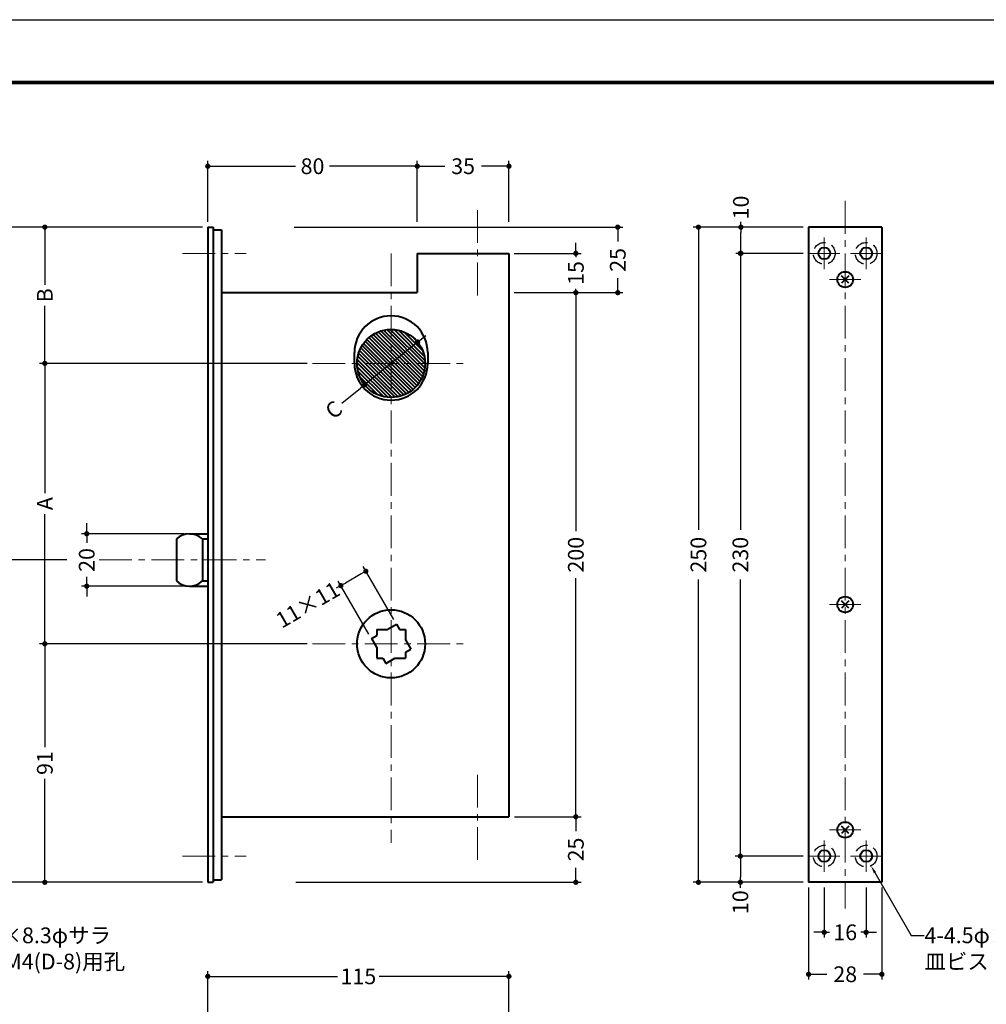
# Model space of a CAD drawing. Extents: x -40 to 880, y -40 to 634.
# Drawn here: x 197 to 566, y 218 to 594 of the extents above; entities that cross this region are included whole.
import ezdxf
from ezdxf import colors
from ezdxf.entities.mleader import LeaderData, LeaderLine
from ezdxf.math import Vec2, Vec3

# ---------------------------------------------------------------- set-up
doc = ezdxf.new("R2010")
doc.units = 0
doc.header["$LTSCALE"] = 10
doc.header["$MEASUREMENT"] = 0
doc.linetypes.add('CENTER', pattern=[2, 1.25, -0.25, 0.25, -0.25])
doc.linetypes.add('DASHED', pattern=[0.75, 0.5, -0.25])
doc.layers.get('0').update_dxf_attribs({"linetype": 'CONTINUOUS'})
doc.layers.get('DEFPOINTS').update_dxf_attribs({"color": 252, "linetype": 'CONTINUOUS'})
doc.layers.add('CENTER', color=6, linetype='CENTER', lineweight=5)
doc.layers.add('HONTAI', color=7, linetype='CONTINUOUS', lineweight=40)
for name, color, linetype in [('HONTAIFUKASIBU', 2, 'DASHED'), ('SUNPOU', 11, 'CONTINUOUS'), ('TEXT', 4, 'CONTINUOUS'), ('ZUWAKU', 5, 'CONTINUOUS')]:
    doc.layers.add(name, color=color, linetype=linetype)
doc.styles.get("Standard").update_dxf_attribs({"font": 'TXT.SHX', "bigfont": 'extfont.shx'})
doc.dimstyles.get("Standard").update_dxf_attribs({"dimtxt": 0.18, "dimasz": 0.18, "dimexe": 0.18, "dimexo": 0.0625, "dimgap": 0.09, "dimtad": 0, "dimtih": 1, "dimtoh": 1, "dimdec": 4, "dimzin": 0, "dimdsep": 46, "dimtxsty": 'Standard', "dimcen": 0.09, "dimadec": 0, "dimazin": 0, "dimtfac": 1, "dimtdec": 4, "dimtofl": 0, "dimtmove": 2, "dimatfit": 3, "dimfxl": 1, "dimtolj": 1, "dimtzin": 0, "dimarcsym": 0})

# ---------------------------------------------------------------- blocks, each defined once
blk = doc.blocks.new('_DOT')
at = {"color": 0, "linetype": 'ByBlock'}
blk.add_line((-0.5, 0), (-1, 0), dxfattribs=at)
at = {"color": 0, "linetype": 'ByBlock', "const_width": 0.5}
blk.add_lwpolyline([(-0.25, 0, 1), (0.25, 0, 1)], format="xyb", close=True, dxfattribs=at)
blk = doc.blocks.new('*D8')
at = {"layer": 'DEFPOINTS', "color": 0, "transparency": 16777216}
for p in [(217.27, 387.84), (190.85, 264.84), (269.07, 264.84)]:
    blk.add_point(p, dxfattribs=at)
at = {"layer": 'SUNPOU', "color": 0, "transparency": 16777216}
for p, q in [((215.27, 387.84), (188.85, 387.84)), ((190.85, 385.84), (190.85, 335.34)), ((190.85, 266.84), (190.85, 317.34)), ((267.07, 264.84), (188.85, 264.84))]:
    blk.add_line(p, q, dxfattribs=at)
at = {"layer": 'SUNPOU', "color": 0, "transparency": 16777216, "xscale": 2, "yscale": 2, "zscale": 2}
for p, rotation in [((190.85, 387.84), 90), ((190.85, 264.84), 270)]:
    blk.add_blockref('_DOT', p, dxfattribs=dict(at, rotation=rotation))
at = {"layer": 'SUNPOU', "color": 4, "transparency": 16777216, "insert": (190.85, 326.34), "char_height": 6, "attachment_point": 5, "rotation": 90}
blk.add_mtext('\\A1;123', dxfattribs=at)
blk = doc.blocks.new('*D9')
at = {"layer": 'DEFPOINTS', "color": 0, "transparency": 16777216}
for p in [(498.48, 514.84), (472.65, 504.84), (498.48, 504.84)]:
    blk.add_point(p, dxfattribs=at)
at = {"layer": 'SUNPOU', "color": 0, "transparency": 16777216}
for p, q in [((496.48, 514.84), (470.65, 514.84)), ((472.65, 514.84), (472.65, 516.84)), ((472.65, 506.84), (472.65, 512.84)), ((496.48, 504.84), (470.65, 504.84))]:
    blk.add_line(p, q, dxfattribs=at)
at = {"layer": 'SUNPOU', "color": 0, "transparency": 16777216, "xscale": 2, "yscale": 2, "zscale": 2}
for p, rotation in [((472.65, 514.84), 90), ((472.65, 504.84), 270)]:
    blk.add_blockref('_DOT', p, dxfattribs=dict(at, rotation=rotation))
at = {"layer": 'SUNPOU', "color": 4, "transparency": 16777216, "insert": (472.65, 522.34), "char_height": 6, "attachment_point": 5, "rotation": 90}
blk.add_mtext('\\A1;10', dxfattribs=at)
blk = doc.blocks.new('*D15')
at = {"layer": 'DEFPOINTS', "color": 0, "transparency": 16777216}
for p in [(498.48, 274.84), (472.44, 264.84), (498.48, 264.84)]:
    blk.add_point(p, dxfattribs=at)
at = {"layer": 'SUNPOU', "color": 0, "transparency": 16777216}
for p, q in [((472.44, 272.84), (472.44, 266.84)), ((496.48, 264.84), (470.44, 264.84)), ((472.44, 262.74), (472.44, 264.84))]:
    blk.add_line(p, q, dxfattribs=at)
at = {"layer": 'SUNPOU', "color": 0, "transparency": 16777216, "xscale": 2, "yscale": 2, "zscale": 2}
for p, rotation in [((472.44, 274.84), 90), ((472.44, 264.84), 270)]:
    blk.add_blockref('_DOT', p, dxfattribs=dict(at, rotation=rotation))
at = {"layer": 'SUNPOU', "color": 4, "transparency": 16777216, "insert": (472.44, 257.24), "char_height": 6, "attachment_point": 5, "rotation": 90}
blk.add_mtext('\\A1;10', dxfattribs=at)
blk = doc.blocks.new('*D16')
at = {"layer": 'DEFPOINTS', "color": 0, "transparency": 16777216}
for p in [(498.48, 264.84), (526.48, 264.84), (498.48, 229.75)]:
    blk.add_point(p, dxfattribs=at)
at = {"layer": 'SUNPOU', "color": 0, "transparency": 16777216}
for p, q in [((498.48, 262.84), (498.48, 227.75)), ((526.48, 262.84), (526.48, 227.75)), ((500.48, 229.75), (505.48, 229.75)), ((524.48, 229.75), (519.48, 229.75))]:
    blk.add_line(p, q, dxfattribs=at)
at = {"layer": 'SUNPOU', "color": 0, "transparency": 16777216, "xscale": 2, "yscale": 2, "zscale": 2, "rotation": 180}
blk.add_blockref('_DOT', (498.48, 229.75), dxfattribs=at)
at = {"layer": 'SUNPOU', "color": 0, "transparency": 16777216, "xscale": 2, "yscale": 2, "zscale": 2}
blk.add_blockref('_DOT', (526.48, 229.75), dxfattribs=at)
at = {"layer": 'SUNPOU', "color": 4, "transparency": 16777216, "insert": (512.48, 229.75), "char_height": 6, "attachment_point": 5}
blk.add_mtext('\\A1;28', dxfattribs=at)
blk = doc.blocks.new('*D17')
at = {"layer": 'DEFPOINTS', "color": 0, "transparency": 16777216}
for p in [(504.48, 264.84), (520.48, 264.84), (504.48, 245.75)]:
    blk.add_point(p, dxfattribs=at)
at = {"layer": 'SUNPOU', "color": 0, "transparency": 16777216}
for p, q in [((504.48, 262.84), (504.48, 243.75)), ((520.48, 262.84), (520.48, 243.75)), ((502.48, 245.75), (500.48, 245.75)), ((504.48, 245.75), (506.48, 245.75)), ((520.48, 245.75), (518.48, 245.75)), ((522.48, 245.75), (524.48, 245.75))]:
    blk.add_line(p, q, dxfattribs=at)
at = {"layer": 'SUNPOU', "color": 0, "transparency": 16777216, "xscale": 2, "yscale": 2, "zscale": 2}
blk.add_blockref('_DOT', (504.48, 245.75), dxfattribs=at)
at = {"layer": 'SUNPOU', "color": 0, "transparency": 16777216, "xscale": 2, "yscale": 2, "zscale": 2, "rotation": 180}
blk.add_blockref('_DOT', (520.48, 245.75), dxfattribs=at)
at = {"layer": 'SUNPOU', "color": 4, "transparency": 16777216, "insert": (512.48, 245.75), "char_height": 6, "attachment_point": 5}
blk.add_mtext('\\A1;16', dxfattribs=at)
blk = doc.blocks.new('*D22')
at = {"layer": 'DEFPOINTS', "color": 0, "transparency": 16777216}
for p in [(456.44, 514.84), (498.48, 514.84), (498.48, 264.84)]:
    blk.add_point(p, dxfattribs=at)
at = {"layer": 'SUNPOU', "color": 0, "transparency": 16777216}
for p, q in [((496.48, 514.84), (454.44, 514.84)), ((456.44, 512.84), (456.44, 399.34)), ((456.44, 266.84), (456.44, 380.34)), ((496.48, 264.84), (454.44, 264.84))]:
    blk.add_line(p, q, dxfattribs=at)
at = {"layer": 'SUNPOU', "color": 0, "transparency": 16777216, "xscale": 2, "yscale": 2, "zscale": 2}
for p, rotation in [((456.44, 514.84), 90), ((456.44, 264.84), 270)]:
    blk.add_blockref('_DOT', p, dxfattribs=dict(at, rotation=rotation))
at = {"layer": 'SUNPOU', "color": 4, "transparency": 16777216, "insert": (456.44, 389.84), "char_height": 6, "attachment_point": 5, "rotation": 90}
blk.add_mtext('\\A1;250', dxfattribs=at)
blk = doc.blocks.new('*D23')
at = {"layer": 'DEFPOINTS', "color": 0, "transparency": 16777216}
for p in [(498.48, 504.84), (472.44, 274.84), (498.48, 274.84)]:
    blk.add_point(p, dxfattribs=at)
at = {"layer": 'SUNPOU', "color": 0, "transparency": 16777216}
for p, q in [((472.44, 502.84), (472.44, 399.34)), ((472.44, 276.84), (472.44, 380.34)), ((496.48, 274.84), (470.44, 274.84))]:
    blk.add_line(p, q, dxfattribs=at)
at = {"layer": 'SUNPOU', "color": 0, "transparency": 16777216, "xscale": 2, "yscale": 2, "zscale": 2}
for p, rotation in [((472.44, 504.84), 90), ((472.44, 274.84), 270)]:
    blk.add_blockref('_DOT', p, dxfattribs=dict(at, rotation=rotation))
at = {"layer": 'SUNPOU', "color": 4, "transparency": 16777216, "insert": (472.44, 389.84), "char_height": 6, "attachment_point": 5, "rotation": 90}
blk.add_mtext('\\A1;230', dxfattribs=at)
blk = doc.blocks.new('*D26')
at = {"layer": 'DEFPOINTS', "color": 0, "transparency": 16777216}
for p in [(384.07, 228.94), (269.07, 173.21), (384.07, 172.21)]:
    blk.add_point(p, dxfattribs=at)
at = {"layer": 'SUNPOU', "color": 0, "transparency": 16777216}
for p, q in [((269.07, 175.21), (269.07, 230.94)), ((384.07, 174.21), (384.07, 230.94)), ((271.07, 228.94), (318.57, 228.94)), ((382.07, 228.94), (334.57, 228.94))]:
    blk.add_line(p, q, dxfattribs=at)
at = {"layer": 'SUNPOU', "color": 0, "transparency": 16777216, "xscale": 2, "yscale": 2, "zscale": 2, "rotation": 180}
blk.add_blockref('_DOT', (269.07, 228.94), dxfattribs=at)
at = {"layer": 'SUNPOU', "color": 0, "transparency": 16777216, "xscale": 2, "yscale": 2, "zscale": 2}
blk.add_blockref('_DOT', (384.07, 228.94), dxfattribs=at)
at = {"layer": 'SUNPOU', "color": 4, "transparency": 16777216, "insert": (326.57, 228.94), "char_height": 6, "attachment_point": 5}
blk.add_mtext('\\A1;115', dxfattribs=at)
blk = doc.blocks.new('*D37')
at = {"layer": 'DEFPOINTS', "color": 0, "transparency": 16777216}
for p in [(384.07, 538.09), (349.07, 514.84), (384.07, 514.84)]:
    blk.add_point(p, dxfattribs=at)
at = {"layer": 'SUNPOU', "color": 0, "transparency": 16777216}
for p, q in [((351.07, 538.09), (359.57, 538.09)), ((382.07, 538.09), (373.57, 538.09)), ((384.07, 516.84), (384.07, 540.09))]:
    blk.add_line(p, q, dxfattribs=at)
at = {"layer": 'SUNPOU', "color": 0, "transparency": 16777216, "xscale": 2, "yscale": 2, "zscale": 2, "rotation": 180}
blk.add_blockref('_DOT', (349.07, 538.09), dxfattribs=at)
at = {"layer": 'SUNPOU', "color": 0, "transparency": 16777216, "xscale": 2, "yscale": 2, "zscale": 2}
blk.add_blockref('_DOT', (384.07, 538.09), dxfattribs=at)
at = {"layer": 'SUNPOU', "color": 4, "transparency": 16777216, "insert": (366.57, 538.09), "char_height": 6, "attachment_point": 5}
blk.add_mtext('\\A1;35', dxfattribs=at)
blk = doc.blocks.new('*D38')
at = {"layer": 'DEFPOINTS', "color": 0, "transparency": 16777216}
for p in [(349.07, 538.09), (269.07, 514.84), (349.07, 514.84)]:
    blk.add_point(p, dxfattribs=at)
at = {"layer": 'SUNPOU', "color": 0, "transparency": 16777216}
for p, q in [((269.07, 516.84), (269.07, 540.09)), ((271.07, 538.09), (302.57, 538.09)), ((347.07, 538.09), (315.57, 538.09)), ((349.07, 516.84), (349.07, 540.09))]:
    blk.add_line(p, q, dxfattribs=at)
at = {"layer": 'SUNPOU', "color": 0, "transparency": 16777216, "xscale": 2, "yscale": 2, "zscale": 2, "rotation": 180}
blk.add_blockref('_DOT', (269.07, 538.09), dxfattribs=at)
at = {"layer": 'SUNPOU', "color": 0, "transparency": 16777216, "xscale": 2, "yscale": 2, "zscale": 2}
blk.add_blockref('_DOT', (349.07, 538.09), dxfattribs=at)
at = {"layer": 'SUNPOU', "color": 4, "transparency": 16777216, "insert": (309.07, 538.09), "char_height": 6, "attachment_point": 5}
blk.add_mtext('\\A1;80', dxfattribs=at)
blk = doc.blocks.new('*D39')
at = {"layer": 'DEFPOINTS', "color": 0, "transparency": 16777216}
for p in [(190.85, 514.84), (269.07, 514.84), (252.07, 387.84)]:
    blk.add_point(p, dxfattribs=at)
at = {"layer": 'SUNPOU', "color": 0, "transparency": 16777216}
for p, q in [((267.07, 514.84), (188.85, 514.84)), ((190.85, 512.84), (190.85, 460.34)), ((190.85, 389.84), (190.85, 442.34))]:
    blk.add_line(p, q, dxfattribs=at)
at = {"layer": 'SUNPOU', "color": 0, "transparency": 16777216, "xscale": 2, "yscale": 2, "zscale": 2}
for p, rotation in [((190.85, 514.84), 90), ((190.85, 387.84), 270)]:
    blk.add_blockref('_DOT', p, dxfattribs=dict(at, rotation=rotation))
at = {"layer": 'SUNPOU', "color": 4, "transparency": 16777216, "insert": (190.85, 451.34), "char_height": 6, "attachment_point": 5, "rotation": 90}
blk.add_mtext('\\A1;127', dxfattribs=at)
blk = doc.blocks.new('*D40')
at = {"layer": 'DEFPOINTS', "color": 0, "transparency": 16777216}
for p in [(206.85, 514.84), (269.07, 514.84), (309.07, 462.84)]:
    blk.add_point(p, dxfattribs=at)
at = {"layer": 'SUNPOU', "color": 0, "transparency": 16777216}
for p, q in [((267.07, 514.84), (204.85, 514.84)), ((206.85, 512.84), (206.85, 492.84)), ((206.85, 464.84), (206.85, 484.84))]:
    blk.add_line(p, q, dxfattribs=at)
at = {"layer": 'SUNPOU', "color": 0, "transparency": 16777216, "xscale": 2, "yscale": 2, "zscale": 2}
for p, rotation in [((206.85, 514.84), 90), ((206.85, 462.84), 270)]:
    blk.add_blockref('_DOT', p, dxfattribs=dict(at, rotation=rotation))
at = {"layer": 'SUNPOU', "color": 4, "transparency": 16777216, "insert": (206.85, 488.84), "char_height": 6, "attachment_point": 5, "rotation": 90}
blk.add_mtext('\\A1;B', dxfattribs=at)
blk = doc.blocks.new('*D41')
at = {"layer": 'DEFPOINTS', "color": 0, "transparency": 16777216}
for p in [(206.85, 462.84), (309.07, 462.84), (309.07, 355.84)]:
    blk.add_point(p, dxfattribs=at)
at = {"layer": 'SUNPOU', "color": 0, "transparency": 16777216}
for p, q in [((307.07, 462.84), (204.85, 462.84)), ((206.85, 460.84), (206.85, 413.34)), ((206.85, 357.84), (206.85, 405.34))]:
    blk.add_line(p, q, dxfattribs=at)
at = {"layer": 'SUNPOU', "color": 0, "transparency": 16777216, "xscale": 2, "yscale": 2, "zscale": 2}
for p, rotation in [((206.85, 462.84), 90), ((206.85, 355.84), 270)]:
    blk.add_blockref('_DOT', p, dxfattribs=dict(at, rotation=rotation))
at = {"layer": 'SUNPOU', "color": 4, "transparency": 16777216, "insert": (206.85, 409.34), "char_height": 6, "attachment_point": 5, "rotation": 90}
blk.add_mtext('\\A1;A', dxfattribs=at)
blk = doc.blocks.new('*D42')
at = {"layer": 'DEFPOINTS', "color": 0, "transparency": 16777216}
for p in [(206.85, 355.84), (309.07, 355.84), (269.07, 264.84)]:
    blk.add_point(p, dxfattribs=at)
at = {"layer": 'SUNPOU', "color": 0, "transparency": 16777216}
for p, q in [((307.07, 355.84), (204.85, 355.84)), ((206.85, 353.84), (206.85, 316.34)), ((206.85, 266.84), (206.85, 304.34)), ((267.07, 264.84), (204.85, 264.84))]:
    blk.add_line(p, q, dxfattribs=at)
at = {"layer": 'SUNPOU', "color": 0, "transparency": 16777216, "xscale": 2, "yscale": 2, "zscale": 2}
for p, rotation in [((206.85, 355.84), 90), ((206.85, 264.84), 270)]:
    blk.add_blockref('_DOT', p, dxfattribs=dict(at, rotation=rotation))
at = {"layer": 'SUNPOU', "color": 4, "transparency": 16777216, "insert": (206.85, 310.34), "char_height": 6, "attachment_point": 5, "rotation": 90}
blk.add_mtext('\\A1;91', dxfattribs=at)
blk = doc.blocks.new('*D43')
at = {"layer": 'DEFPOINTS', "color": 0, "transparency": 16777216}
for p in [(222.85, 397.84), (262.07, 397.84), (262.07, 377.84)]:
    blk.add_point(p, dxfattribs=at)
at = {"layer": 'SUNPOU', "color": 0, "transparency": 16777216}
for p, q in [((222.85, 399.84), (222.85, 401.84)), ((260.07, 397.84), (220.85, 397.84)), ((222.85, 397.84), (222.85, 394.34)), ((222.85, 377.84), (222.85, 381.34)), ((260.07, 377.84), (220.85, 377.84)), ((222.85, 375.84), (222.85, 373.84))]:
    blk.add_line(p, q, dxfattribs=at)
at = {"layer": 'SUNPOU', "color": 0, "transparency": 16777216, "xscale": 2, "yscale": 2, "zscale": 2}
for p, rotation in [((222.85, 397.84), 270), ((222.85, 377.84), 90)]:
    blk.add_blockref('_DOT', p, dxfattribs=dict(at, rotation=rotation))
at = {"layer": 'SUNPOU', "color": 4, "transparency": 16777216, "insert": (222.85, 387.84), "char_height": 6, "attachment_point": 5, "rotation": 90}
blk.add_mtext('\\A1;20', dxfattribs=at)
blk = doc.blocks.new('*D44')
at = {"layer": 'DEFPOINTS', "color": 0, "transparency": 16777216}
for p in [(349.19, 470.99), (328.94, 454.68)]:
    blk.add_point(p, dxfattribs=at)
at = {"layer": 'SUNPOU', "color": 0, "transparency": 16777216}
for p, q in [((350.74, 472.25), (352.3, 473.51)), ((349.19, 470.99), (328.94, 454.68)), ((320.26, 447.68), (327.39, 453.42))]:
    blk.add_line(p, q, dxfattribs=at)
at = {"layer": 'SUNPOU', "color": 0, "transparency": 16777216, "xscale": 2, "yscale": 2, "zscale": 2}
for p, rotation in [((349.19, 470.99), 218.8709402682143), ((328.94, 454.68), 38.8709402682143)]:
    blk.add_blockref('_DOT', p, dxfattribs=dict(at, rotation=rotation))
at = {"layer": 'SUNPOU', "color": 4, "transparency": 16777216, "insert": (317.15, 445.17), "char_height": 6, "attachment_point": 5, "rotation": 38.8709}
blk.add_mtext('\\A1;C', dxfattribs=at)
blk = doc.blocks.new('*D45')
at = {"layer": 'DEFPOINTS', "color": 0, "transparency": 16777216}
for p in [(329.42, 383.54), (341.08, 363.35), (331.55, 357.85)]:
    blk.add_point(p, dxfattribs=at)
at = {"layer": 'SUNPOU', "color": 0, "transparency": 16777216}
for p, q in [((340.08, 365.08), (328.42, 385.28)), ((330.55, 359.58), (318.89, 379.78)), ((327.69, 382.54), (321.63, 379.04)), ((319.89, 378.04), (318.16, 377.04))]:
    blk.add_line(p, q, dxfattribs=at)
at = {"layer": 'SUNPOU', "color": 0, "transparency": 16777216, "xscale": 2, "yscale": 2, "zscale": 2}
for p, rotation in [((329.42, 383.54), 29.99999999999995), ((319.89, 378.04), 210)]:
    blk.add_blockref('_DOT', p, dxfattribs=dict(at, rotation=rotation))
at = {"layer": 'SUNPOU', "color": 4, "transparency": 16777216, "insert": (307.25, 370.74), "char_height": 6, "attachment_point": 5, "rotation": 30}
blk.add_mtext('\\A1;11×11', dxfattribs=at)
blk = doc.blocks.new('*D46')
at = {"layer": 'DEFPOINTS', "color": 0, "transparency": 16777216}
for p in [(384.16, 289.84), (300.7, 264.84), (409.62, 264.84)]:
    blk.add_point(p, dxfattribs=at)
at = {"layer": 'SUNPOU', "color": 0, "transparency": 16777216}
for p, q in [((409.62, 287.84), (409.62, 284.34)), ((409.62, 266.84), (409.62, 270.34)), ((302.7, 264.84), (411.62, 264.84))]:
    blk.add_line(p, q, dxfattribs=at)
at = {"layer": 'SUNPOU', "color": 0, "transparency": 16777216, "xscale": 2, "yscale": 2, "zscale": 2}
for p, rotation in [((409.62, 289.84), 90), ((409.62, 264.84), 270)]:
    blk.add_blockref('_DOT', p, dxfattribs=dict(at, rotation=rotation))
at = {"layer": 'SUNPOU', "color": 4, "transparency": 16777216, "insert": (409.62, 277.34), "char_height": 6, "attachment_point": 5, "rotation": 90}
blk.add_mtext('\\A1;25', dxfattribs=at)
blk = doc.blocks.new('*D47')
at = {"layer": 'DEFPOINTS', "color": 0, "transparency": 16777216}
for p in [(368.07, 489.84), (384.16, 289.84), (409.62, 289.84)]:
    blk.add_point(p, dxfattribs=at)
at = {"layer": 'SUNPOU', "color": 0, "transparency": 16777216}
for p, q in [((409.62, 487.84), (409.62, 398.84)), ((409.62, 291.84), (409.62, 380.84)), ((386.16, 289.84), (411.62, 289.84))]:
    blk.add_line(p, q, dxfattribs=at)
at = {"layer": 'SUNPOU', "color": 0, "transparency": 16777216, "xscale": 2, "yscale": 2, "zscale": 2}
for p, rotation in [((409.62, 489.84), 90), ((409.62, 289.84), 270)]:
    blk.add_blockref('_DOT', p, dxfattribs=dict(at, rotation=rotation))
at = {"layer": 'SUNPOU', "color": 4, "transparency": 16777216, "insert": (409.62, 389.84), "char_height": 6, "attachment_point": 5, "rotation": 90}
blk.add_mtext('\\A1;200', dxfattribs=at)
blk = doc.blocks.new('*D48')
at = {"layer": 'DEFPOINTS', "color": 0, "transparency": 16777216}
for p in [(300.04, 514.84), (384.07, 489.84), (425.62, 489.84)]:
    blk.add_point(p, dxfattribs=at)
at = {"layer": 'SUNPOU', "color": 0, "transparency": 16777216}
for p, q in [((302.04, 514.84), (427.62, 514.84)), ((425.62, 512.84), (425.62, 509.34)), ((425.62, 491.84), (425.62, 495.34)), ((386.07, 489.84), (427.62, 489.84))]:
    blk.add_line(p, q, dxfattribs=at)
at = {"layer": 'SUNPOU', "color": 0, "transparency": 16777216, "xscale": 2, "yscale": 2, "zscale": 2}
for p, rotation in [((425.62, 514.84), 90), ((425.62, 489.84), 270)]:
    blk.add_blockref('_DOT', p, dxfattribs=dict(at, rotation=rotation))
at = {"layer": 'SUNPOU', "color": 4, "transparency": 16777216, "insert": (425.62, 502.34), "char_height": 6, "attachment_point": 5, "rotation": 90}
blk.add_mtext('\\A1;25', dxfattribs=at)
blk = doc.blocks.new('*D49')
at = {"layer": 'DEFPOINTS', "color": 0, "transparency": 16777216}
for p in [(384.07, 504.84), (384.07, 489.84), (409.62, 489.84)]:
    blk.add_point(p, dxfattribs=at)
at = {"layer": 'SUNPOU', "color": 0, "transparency": 16777216}
for p, q in [((409.62, 506.84), (409.62, 508.84)), ((386.07, 504.84), (411.62, 504.84)), ((409.62, 504.84), (409.62, 503.34)), ((386.07, 489.84), (411.62, 489.84)), ((409.62, 489.84), (409.62, 491.34)), ((409.62, 487.84), (409.62, 485.84))]:
    blk.add_line(p, q, dxfattribs=at)
at = {"layer": 'SUNPOU', "color": 0, "transparency": 16777216, "xscale": 2, "yscale": 2, "zscale": 2}
for p, rotation in [((409.62, 504.84), 270), ((409.62, 489.84), 90)]:
    blk.add_blockref('_DOT', p, dxfattribs=dict(at, rotation=rotation))
at = {"layer": 'SUNPOU', "color": 4, "transparency": 16777216, "insert": (409.62, 497.34), "char_height": 6, "attachment_point": 5, "rotation": 90}
blk.add_mtext('\\A1;15', dxfattribs=at)
blk = doc.blocks.new('WAKU')
at = {"const_width": 0.7}
blk.add_lwpolyline([(25, 285), (408, 285), (408, 12), (25, 12)], close=True, dxfattribs=at)

msp = doc.modelspace()

# ---------------------------------------------------------------- hatches: boundary and pattern name
at = {"layer": 'HONTAI', "linetype": 'Continuous'}
h = msp.add_hatch(dxfattribs=at)
h.set_pattern_fill('_U', color=256, scale=2, angle=135, style=0, pattern_type=0)
h.set_pattern_definition([(135, (0, 0), (-0.7071068, -0.7071068), [])])
edge = h.paths.add_edge_path()
edge.add_arc((339.0663, 462.83641), 13, 0, 360)

# ---------------------------------------------------------------- linework, layer by layer
at = {"layer": 'CENTER'}
for p, q in [((512.48265, 524.83641), (512.48265, 254.83641)), ((372.0663, 521.30155), (372.0663, 488.37127)), ((504.48265, 498.83641), (504.48265, 510.83641)), ((520.48265, 498.83641), (520.48265, 510.83641)), ((259.4101, 504.83641), (283.7225, 504.83641)), ((339.0663, 504.83641), (339.0663, 279.83641)), ((498.48265, 504.83641), (510.48265, 504.83641)), ((526.48265, 504.83641), (514.48265, 504.83641)), ((506.48265, 494.83641), (518.48265, 494.83641)), ((309.0663, 462.83641), (369.0663, 462.83641)), ((227.55657, 387.83641), (291.06487, 387.83641)), ((506.48265, 370.83641), (518.48265, 370.83641)), ((309.0663, 355.83641), (369.0663, 355.83641)), ((372.0663, 273.37127), (372.0663, 306.30155)), ((506.48265, 284.83641), (518.48265, 284.83641)), ((504.48265, 280.83641), (504.48265, 268.83641)), ((520.48265, 280.83641), (520.48265, 268.83641)), ((259.4101, 274.83641), (283.7225, 274.83641)), ((498.48265, 274.83641), (510.48265, 274.83641)), ((526.48265, 274.83641), (514.48265, 274.83641))]:
    msp.add_line(p, q, dxfattribs=at)
at = {"layer": 'DEFPOINTS'}
msp.add_lwpolyline([(0, 594), (840, 594), (840, 0), (0, 0)], close=True, dxfattribs=at)
at = {"layer": 'HONTAI'}
for p, q in [((269.0663, 514.83641), (271.0663, 514.83641)), ((269.0663, 514.83641), (269.0663, 264.83641)), ((271.0663, 514.83641), (271.0663, 264.83641)), ((526.48265, 514.83641), (498.48265, 514.83641)), ((498.48265, 514.83641), (498.48265, 264.83641)), ((526.48265, 514.83641), (526.48265, 264.83641)), ((271.0663, 513.83641), (274.2663, 513.83641)), ((274.2663, 513.83641), (274.2663, 265.83641)), ((349.0663, 504.83641), (384.0663, 504.83641)), ((349.0663, 504.83641), (349.0663, 489.83641)), ((384.0663, 504.83641), (384.0663, 289.83641)), ((513.89687, 496.25062), (511.06844, 493.42219)), ((513.89687, 493.42219), (511.08547, 496.23359)), ((274.2663, 489.83641), (349.0663, 489.83641)), ((325.0663, 462.83641), (325.0663, 466.96661)), ((353.0663, 466.96661), (353.0663, 462.83641)), ((257.0663, 395.83641), (257.0663, 379.83641)), ((262.0663, 397.83641), (269.0663, 397.83641)), ((267.0663, 395.83641), (267.0663, 379.83641)), ((267.0663, 395.83641), (269.0663, 395.83641)), ((267.0663, 379.83641), (269.0663, 379.83641)), ((262.0663, 377.83641), (269.0663, 377.83641)), ((513.89687, 369.42219), (511.06844, 372.25062)), ((513.89687, 372.25062), (511.08547, 369.43923)), ((333.5663, 361.33641), (333.5663, 359.01183)), ((333.5663, 361.33641), (337.59258, 361.33641)), ((337.59258, 361.33641), (341.07944, 363.34955)), ((341.07944, 363.34955), (342.24172, 361.33641)), ((342.24172, 361.33641), (344.5663, 361.33641)), ((344.5663, 361.33641), (344.5663, 357.31013)), ((331.55316, 357.84955), (333.5663, 359.01183)), ((331.55316, 357.84955), (333.5663, 354.36269)), ((344.5663, 357.31013), (346.57944, 353.82327)), ((333.5663, 354.36269), (333.5663, 350.33641)), ((344.5663, 352.66098), (346.57944, 353.82327)), ((333.5663, 350.33641), (335.89087, 350.33641)), ((335.89087, 350.33641), (337.05316, 348.32327)), ((337.05316, 348.32327), (340.54002, 350.33641)), ((340.54002, 350.33641), (344.5663, 350.33641)), ((344.5663, 352.66098), (344.5663, 350.33641)), ((274.2663, 289.83641), (384.0663, 289.83641)), ((513.89687, 283.42219), (511.06844, 286.25062)), ((513.89687, 286.25062), (511.08547, 283.43923)), ((269.0663, 264.83641), (271.0663, 264.83641)), ((271.0663, 265.83641), (274.2663, 265.83641)), ((526.48265, 264.83641), (498.48265, 264.83641))]:
    msp.add_line(p, q, dxfattribs=at)
for centre, radius in [((504.48265, 504.83641), 2.25), ((520.48265, 504.83641), 2.25), ((512.48265, 494.83641), 3), ((339.0663, 462.83641), 13), ((512.48265, 370.83641), 3), ((339.0663, 355.83641), 13), ((512.48265, 284.83641), 3), ((504.48265, 274.83641), 2.25), ((520.48265, 274.83641), 2.25)]:
    msp.add_circle(centre, radius, dxfattribs=at)
for centre, radius, start, end in [((339.0663, 466.96661), 14, 0, 180), ((339.0663, 462.83641), 14, 180, 0), ((262.0663, 390.58641), 7.25, 46.397181, 133.602819), ((262.0663, 385.08641), 7.25, 226.397181, 313.602819)]:
    msp.add_arc(centre, radius, start, end, dxfattribs=at)
at = {"layer": 'HONTAIFUKASIBU'}
for centre in [(504.48265, 504.83641), (520.48265, 504.83641), (504.48265, 274.83641), (520.48265, 274.83641)]:
    msp.add_circle(centre, 4.15, dxfattribs=at)

# ---------------------------------------------------------------- block references
at = {"layer": 'ZUWAKU', "xscale": 2, "yscale": 2, "zscale": 2}
msp.add_blockref('WAKU', (0, 0), dxfattribs=at)

# ---------------------------------------------------------------- dimensions: what is measured, and where the dimension line sits
at = {"layer": 'SUNPOU'}
for base, p1, p2, override, picture, middle in [((349.0663, 538.09451), (269.0663, 514.83641), (349.0663, 514.83641), {"dimscale": 2, "dimtxt": 3, "dimasz": 1, "dimexe": 1, "dimexo": 1, "dimgap": 1, "dimtih": 0, "dimtoh": 0, "dimzin": 8, "dimblk1": 'DOT', "dimblk2": 'DOT', "dimsah": 1, "dimcen": 0.5, "dimclrt": 4, "dimtix": 1, "dimtofl": 1, "dimtmove": 0}, '*D38', (309.0663, 538.09451)), ((384.0663, 538.09451), (349.0663, 514.83641), (384.0663, 514.83641), {"dimscale": 2, "dimtxt": 3, "dimasz": 1, "dimexe": 1, "dimexo": 1, "dimgap": 1, "dimtih": 0, "dimtoh": 0, "dimzin": 8, "dimblk1": 'DOT', "dimblk2": 'DOT', "dimsah": 1, "dimcen": 0.5, "dimse1": 1, "dimclrt": 4, "dimtix": 1, "dimtofl": 1, "dimtmove": 1}, '*D37', (366.5663, 538.09451)), ((384.0663, 228.94092), (269.0663, 173.20588), (384.0663, 172.20588), {"dimscale": 2, "dimtxt": 3, "dimasz": 1, "dimexe": 1, "dimexo": 1, "dimgap": 1, "dimtih": 0, "dimtoh": 0, "dimzin": 8, "dimblk1": 'DOT', "dimblk2": 'DOT', "dimsah": 1, "dimcen": 0.5, "dimclrt": 4, "dimtix": 1, "dimtofl": 1, "dimtmove": 0}, '*D26', (326.5663, 228.94092))]:
    dim = msp.add_linear_dim(base=base, p1=p1, p2=p2, dimstyle='Standard', override=override, dxfattribs=at)
    dim.commit()
    dim.dimension.update_dxf_attribs({"geometry": picture, "text_midpoint": middle})
for base, p1, p2, override, picture, middle in [((472.64769, 504.83641), (498.48265, 514.83641), (498.48265, 504.83641), {"dimscale": 2, "dimtxt": 3, "dimasz": 1, "dimexe": 1, "dimexo": 1, "dimgap": 1, "dimtih": 0, "dimtoh": 0, "dimzin": 8, "dimblk1": 'DOT', "dimblk2": 'DOT', "dimsah": 1, "dimcen": 0.5, "dimclrt": 4, "dimtix": 1, "dimtofl": 1, "dimtmove": 0}, '*D9', (472.64769, 522.33641)), ((472.44196, 264.83641), (498.48265, 274.83641), (498.48265, 264.83641), {"dimscale": 2, "dimtxt": 3, "dimasz": 1, "dimexe": 1, "dimexo": 1, "dimgap": 1, "dimtih": 0, "dimtoh": 0, "dimzin": 8, "dimblk1": 'DOT', "dimblk2": 'DOT', "dimsah": 1, "dimcen": 0.5, "dimse1": 1, "dimclrt": 4, "dimtix": 1, "dimtofl": 1, "dimtmove": 1}, '*D15', (471.55574, 257.23749))]:
    dim = msp.add_linear_dim(base=base, p1=p1, p2=p2, angle=90, dimstyle='Standard', override=override, dxfattribs=at)
    dim.commit()
    dim.dimension.update_dxf_attribs({"geometry": picture, "text_midpoint": middle, "dimtype": 160})
for base, p1, p2, angle, override, picture, middle in [((190.84616, 514.83641), (252.06772, 387.83641), (269.0663, 514.83641), 90, {"dimscale": 2, "dimtxt": 3, "dimasz": 1, "dimexe": 1, "dimexo": 1, "dimgap": 1, "dimtih": 0, "dimtoh": 0, "dimzin": 8, "dimblk1": 'DOT', "dimblk2": 'DOT', "dimsah": 1, "dimcen": 0.5, "dimse1": 1, "dimclrt": 4, "dimtix": 1, "dimtofl": 1, "dimtmove": 1}, '*D39', (190.84616, 451.33641)), ((425.62072, 489.83641), (300.03666, 514.83641), (384.0663, 489.83641), 90, {"dimscale": 2, "dimtxt": 3, "dimasz": 1, "dimexe": 1, "dimexo": 1, "dimgap": 1, "dimtih": 0, "dimtoh": 0, "dimzin": 8, "dimblk1": 'DOT', "dimblk2": 'DOT', "dimsah": 1, "dimcen": 0.5, "dimclrt": 4, "dimtix": 1, "dimtofl": 1, "dimtmove": 0}, '*D48', (425.62072, 502.33641)), ((456.44196, 514.83641), (498.48265, 264.83641), (498.48265, 514.83641), 90, {"dimscale": 2, "dimtxt": 3, "dimasz": 1, "dimexe": 1, "dimexo": 1, "dimgap": 1, "dimtih": 0, "dimtoh": 0, "dimzin": 8, "dimblk1": 'DOT', "dimblk2": 'DOT', "dimsah": 1, "dimcen": 0.5, "dimclrt": 4, "dimtix": 1, "dimtofl": 1, "dimtmove": 0}, '*D22', (456.44196, 389.83641)), ((409.62072, 489.83641), (384.0663, 504.83641), (384.0663, 489.83641), 90, {"dimscale": 2, "dimtxt": 3, "dimasz": 1, "dimexe": 1, "dimexo": 1, "dimgap": 1, "dimtih": 0, "dimtoh": 0, "dimzin": 8, "dimblk1": 'DOT', "dimblk2": 'DOT', "dimsah": 1, "dimcen": 0.5, "dimclrt": 4, "dimtix": 1, "dimtofl": 1, "dimtmove": 0}, '*D49', (409.62072, 497.33641)), ((472.44196, 274.83641), (498.48265, 504.83641), (498.48265, 274.83641), 90, {"dimscale": 2, "dimtxt": 3, "dimasz": 1, "dimexe": 1, "dimexo": 1, "dimgap": 1, "dimtih": 0, "dimtoh": 0, "dimzin": 8, "dimblk1": 'DOT', "dimblk2": 'DOT', "dimsah": 1, "dimcen": 0.5, "dimse1": 1, "dimclrt": 4, "dimtix": 1, "dimtofl": 1, "dimtmove": 1}, '*D23', (472.44196, 389.83641)), ((409.62072, 289.83641), (368.0663, 489.83641), (384.15838, 289.83641), 90, {"dimscale": 2, "dimtxt": 3, "dimasz": 1, "dimexe": 1, "dimexo": 1, "dimgap": 1, "dimtih": 0, "dimtoh": 0, "dimzin": 8, "dimblk1": 'DOT', "dimblk2": 'DOT', "dimsah": 1, "dimcen": 0.5, "dimse1": 1, "dimclrt": 4, "dimtix": 1, "dimtofl": 1, "dimtmove": 1}, '*D47', (409.62072, 389.83641)), ((222.84616, 397.83641), (262.0663, 377.83641), (262.0663, 397.83641), 90, {"dimscale": 2, "dimtxt": 3, "dimasz": 1, "dimexe": 1, "dimexo": 1, "dimgap": 1, "dimtih": 0, "dimtoh": 0, "dimzin": 8, "dimblk1": 'DOT', "dimblk2": 'DOT', "dimsah": 1, "dimcen": 0.5, "dimclrt": 4, "dimtix": 1, "dimtofl": 1, "dimtmove": 0}, '*D43', (222.84616, 387.83641)), ((190.84616, 264.83641), (217.26701, 387.83641), (269.0663, 264.83641), 90, {"dimscale": 2, "dimtxt": 3, "dimasz": 1, "dimexe": 1, "dimexo": 1, "dimgap": 1, "dimtih": 0, "dimtoh": 0, "dimzin": 8, "dimblk1": 'DOT', "dimblk2": 'DOT', "dimsah": 1, "dimcen": 0.5, "dimclrt": 4, "dimtix": 1, "dimtofl": 1, "dimtmove": 0}, '*D8', (190.84616, 326.33641)), ((206.84616, 355.83641), (269.0663, 264.83641), (309.0663, 355.83641), 90, {"dimscale": 2, "dimtxt": 3, "dimasz": 1, "dimexe": 1, "dimexo": 1, "dimgap": 1, "dimtih": 0, "dimtoh": 0, "dimzin": 8, "dimblk1": 'DOT', "dimblk2": 'DOT', "dimsah": 1, "dimcen": 0.5, "dimclrt": 4, "dimtix": 1, "dimtofl": 1, "dimtmove": 0}, '*D42', (206.84616, 310.33641)), ((409.62072, 264.83641), (384.15838, 289.83641), (300.69856, 264.83641), 90, {"dimscale": 2, "dimtxt": 3, "dimasz": 1, "dimexe": 1, "dimexo": 1, "dimgap": 1, "dimtih": 0, "dimtoh": 0, "dimzin": 8, "dimblk1": 'DOT', "dimblk2": 'DOT', "dimsah": 1, "dimcen": 0.5, "dimse1": 1, "dimclrt": 4, "dimtix": 1, "dimtofl": 1, "dimtmove": 1}, '*D46', (409.62072, 277.33641)), ((498.48265, 229.75362), (526.48265, 264.83641), (498.48265, 264.83641), 180, {"dimscale": 2, "dimtxt": 3, "dimasz": 1, "dimexe": 1, "dimexo": 1, "dimgap": 1, "dimtih": 0, "dimtoh": 0, "dimzin": 8, "dimblk1": 'DOT', "dimblk2": 'DOT', "dimsah": 1, "dimcen": 0.5, "dimclrt": 4, "dimtix": 1, "dimtofl": 1, "dimtmove": 0}, '*D16', (512.48265, 229.75362)), ((504.48265, 245.75362), (520.48265, 264.83641), (504.48265, 264.83641), 180, {"dimscale": 2, "dimtxt": 3, "dimasz": 1, "dimexe": 1, "dimexo": 1, "dimgap": 1, "dimtih": 0, "dimtoh": 0, "dimzin": 8, "dimblk1": 'DOT', "dimblk2": 'DOT', "dimsah": 1, "dimcen": 0.5, "dimclrt": 4, "dimtix": 1, "dimtofl": 1, "dimtmove": 0}, '*D17', (512.48265, 245.75362))]:
    dim = msp.add_linear_dim(base=base, p1=p1, p2=p2, angle=angle, dimstyle='Standard', override=override, dxfattribs=at)
    dim.commit()
    dim.dimension.update_dxf_attribs({"geometry": picture, "text_midpoint": middle})
for base, p1, p2, text, picture, middle in [((206.84616, 514.83641), (309.0663, 462.83641), (269.0663, 514.83641), 'B', '*D40', (206.84616, 488.83641)), ((206.84616, 462.83641), (309.0663, 355.83641), (309.0663, 462.83641), 'A', '*D41', (206.84616, 409.33641))]:
    dim = msp.add_linear_dim(base=base, p1=p1, p2=p2, angle=90, text=text, dimstyle='Standard', override={"dimscale": 2, "dimtxt": 3, "dimasz": 1, "dimexe": 1, "dimexo": 1, "dimgap": 1, "dimtih": 0, "dimtoh": 0, "dimzin": 8, "dimblk1": 'DOT', "dimblk2": 'DOT', "dimsah": 1, "dimcen": 0.5, "dimse1": 1, "dimclrt": 4, "dimtix": 1, "dimtofl": 1, "dimtmove": 1}, dxfattribs=at)
    dim.commit()
    dim.dimension.update_dxf_attribs({"geometry": picture, "text_midpoint": middle})
dim = msp.add_diameter_dim_2p(p1=(349.1876, 470.99479), p2=(328.945, 454.67802), text='C', dimstyle='Standard', override={"dimscale": 2, "dimtxt": 3, "dimasz": 1, "dimexe": 1, "dimexo": 1, "dimgap": 1, "dimtih": 0, "dimtoh": 0, "dimzin": 8, "dimblk1": 'DOT', "dimblk2": 'DOT', "dimsah": 1, "dimcen": 0.5, "dimclrt": 4, "dimtix": 1, "dimtofl": 1, "dimtmove": 0}, dxfattribs=at)
dim.commit()
dim.dimension.update_dxf_attribs({"geometry": '*D44', "text_midpoint": (317.1504, 445.17086), "dimtype": 163})
dim = msp.add_linear_dim(base=(329.42056, 383.54332), p1=(331.55316, 357.84955), p2=(341.07944, 363.34955), angle=30, text='11×11', dimstyle='Standard', override={"dimscale": 2, "dimtxt": 3, "dimasz": 1, "dimexe": 1, "dimexo": 1, "dimgap": 1, "dimtih": 0, "dimtoh": 0, "dimzin": 8, "dimblk1": 'DOT', "dimblk2": 'DOT', "dimsah": 1, "dimcen": 0.5, "dimclrt": 4, "dimtix": 1, "dimtofl": 1, "dimtmove": 0}, dxfattribs=at)
dim.commit()
dim.dimension.update_dxf_attribs({"geometry": '*D45', "text_midpoint": (307.25031, 370.74332), "dimtype": 161})

# ---------------------------------------------------------------- leaders
at = {"layer": 'TEXT'}
ml = msp.add_multileader_mtext('Standard', dxfattribs=at)
ml.set_content('4-4.5φ×8.3φサラ\\P皿ビス M4(D-8)用孔', color=256)
ml.set_leader_properties()
ml.build(insert=Vec2(0, 0))
ml.multileader.update_dxf_attribs({"text_right_attachment_type": 6, "dogleg_length": 5, "arrow_head_size": 3})
ctx = ml.context
ctx.base_point, ctx.char_height, ctx.arrow_head_size, ctx.landing_gap_size, ctx.plane_origin = Vec3(164.90568, 244.58935), 6, 3, 0.09, Vec3(144.58518, 271.12525)
ctx.right_attachment = 6
notes = []
notes.append((ctx, [(0, (1, 1, 0), (159.90568, 244.58935), (1, 0), 5, [(0, [(144.58518, 271.12525)], 0, [])])]))
ctx.mtext.insert, ctx.mtext.flow_direction = Vec3(164.99568, 247.58935), 5
ml = msp.add_multileader_mtext('Standard', dxfattribs=at)
ml.set_content('4-4.5φ×8.3φサラ\\P皿ビス M4(D-8)用孔', color=256)
ml.set_leader_properties()
ml.build(insert=Vec2(0, 0))
ml.multileader.update_dxf_attribs({"text_right_attachment_type": 6, "dogleg_length": 5, "arrow_head_size": 3})
ctx = ml.context
ctx.base_point, ctx.char_height, ctx.arrow_head_size, ctx.landing_gap_size, ctx.plane_origin = Vec3(542.66052, 244.58935), 6, 3, 0.09, Vec3(522.34001, 271.12525)
ctx.right_attachment = 6
notes.append((ctx, [(0, (1, 1, 0), (537.66052, 244.58935), (1, 0), 5, [(0, [(522.34001, 271.12525)], 0, [])])]))
ctx.mtext.insert, ctx.mtext.flow_direction = Vec3(542.75052, 247.58935), 5
for ctx, leaders in notes:
    for number, flags, end, landing, length, lines in leaders:
        leader = LeaderData()
        leader.index, (leader.has_last_leader_line, leader.has_dogleg_vector, leader.attachment_direction) = number, flags
        leader.last_leader_point, leader.dogleg_vector, leader.dogleg_length = Vec3(end), Vec3(landing), length
        for number, points, colour, breaks in lines:
            line = LeaderLine()
            line.index, line.vertices, line.color, line.breaks = number, Vec3.list(points), colors.encode_raw_color(colour), breaks
            leader.lines.append(line)
        ctx.leaders.append(leader)

doc.saveas('drawing.dxf')
